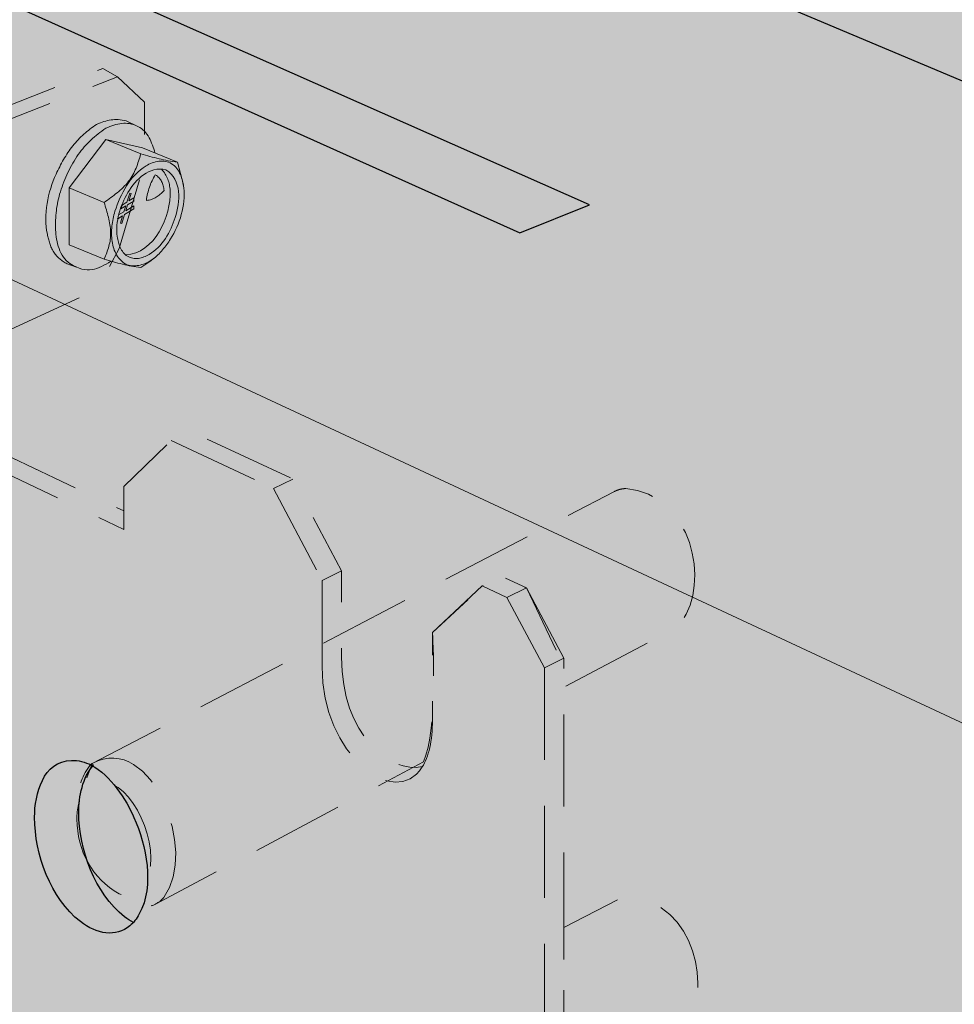
# Model space of a CAD drawing. Extents: x 274 to 496, y 375 to 602.
# Drawn here: x 364 to 394, y 528 to 560 of the extents above; entities that cross this region are included whole.
import ezdxf

# ---------------------------------------------------------------- set-up
doc = ezdxf.new("R2010")
doc.units = 0
doc.header["$MEASUREMENT"] = 0
for name, pattern in [('AI-Linetype-100', [24, 12, -12]), ('AI-Linetype-37', [4.5, 3, -1.5]), ('AI-Linetype-45', [4.5, 3, -1.5]), ('AI-Linetype-46', [4.5, 3, -1.5]), ('AI-Linetype-48', [4.5, 3, -1.5]), ('AI-Linetype-49', [4.5, 3, -1.5]), ('AI-Linetype-57', [4.5, 3, -1.5]), ('AI-Linetype-58', [4.5, 3, -1.5]), ('AI-Linetype-59', [4.5, 3, -1.5]), ('AI-Linetype-60', [4.5, 3, -1.5]), ('AI-Linetype-61', [4.5, 3, -1.5]), ('AI-Linetype-62', [4.5, 3, -1.5]), ('AI-Linetype-63', [4.5, 3, -1.5]), ('AI-Linetype-69', [4.5, 3, -1.5]), ('AI-Linetype-70', [4.5, 3, -1.5]), ('AI-Linetype-74', [4.5, 3, -1.5]), ('AI-Linetype-75', [4.5, 3, -1.5]), ('AI-Linetype-76', [4.5, 3, -1.5]), ('AI-Linetype-77', [4.5, 3, -1.5]), ('AI-Linetype-78', [4.5, 3, -1.5]), ('AI-Linetype-79', [4.5, 3, -1.5]), ('AI-Linetype-80', [4.5, 3, -1.5]), ('AI-Linetype-85', [24, 12, -12]), ('AI-Linetype-86', [24, 12, -12]), ('AI-Linetype-87', [24, 12, -12]), ('AI-Linetype-88', [24, 12, -12]), ('AI-Linetype-89', [24, 12, -12]), ('AI-Linetype-90', [24, 12, -12]), ('AI-Linetype-91', [24, 12, -12]), ('AI-Linetype-92', [24, 12, -12]), ('AI-Linetype-93', [24, 12, -12]), ('AI-Linetype-94', [24, 12, -12]), ('AI-Linetype-95', [24, 12, -12]), ('AI-Linetype-96', [24, 12, -12]), ('AI-Linetype-97', [24, 12, -12]), ('AI-Linetype-98', [24, 12, -12]), ('AI-Linetype-99', [24, 12, -12])]:
    doc.linetypes.add(name, pattern=pattern)
for name, color, linetype in [('Beam', 7, 'Continuous'), ('CJT3S', 7, 'Continuous'), ('Header', 7, 'Continuous')]:
    doc.layers.add(name, color=color, linetype=linetype)

# ---------------------------------------------------------------- blocks, each defined once
blk = doc.blocks.new('block 2')
at = {"layer": 'Header', "true_color": 0xecab5d}
h = blk.add_hatch(color=43, dxfattribs=at)
h.dxf.hatch_style = 2
h.paths.add_polyline_path([(392.386, 481.578), (300.308, 429.604), (280.912, 446.452), (280.912, 487.302), (280.912, 487.303), (274.319, 492.24), (283.932, 499.758), (280.764, 502.008), (280.912, 552.5), (418.824, 602.396), (438.866, 596.187), (438.866, 557.861), (442.472, 556.492), (436.108, 550.644), (438.866, 549.555), (438.866, 508.17)])
blk = doc.blocks.new('block 4')
at = {"layer": 'Beam', "true_color": 0xecab5d}
h = blk.add_hatch(color=43, dxfattribs=at)
h.dxf.hatch_style = 2
h.paths.add_polyline_path([(382.159, 554.331), (359.712, 564.282), (370.359, 568.472), (434.819, 541.334), (434.819, 509.164), (438.699, 505.525), (434.819, 502.983), (434.819, 470.851), (412.676, 454.644), (347.331, 493.573), (347.331, 559.344), (357.567, 563.458), (379.887, 553.424)])
at = {"layer": 'Beam', "color": 250, "lineweight": 25, "true_color": 0x231f20}
blk.add_lwpolyline([(382.159, 554.331), (359.712, 564.282), (370.359, 568.472), (434.819, 541.334), (434.819, 509.164), (438.699, 505.525), (434.819, 502.983), (434.819, 470.851), (412.676, 454.644), (347.331, 493.573), (347.331, 559.344), (357.567, 563.458), (379.887, 553.424), (382.159, 554.331)], dxfattribs=at)
blk = doc.blocks.new('block 11')
at = {"layer": 'CJT3S', "true_color": 0xf9e1c6}
h = blk.add_hatch(color=254, dxfattribs=at)
h.dxf.hatch_style = 2
edge = h.paths.add_edge_path()
edge.add_spline(control_points=[(381.331, 525.218), (381.331, 525.218), (384.961, 527.145), (384.961, 527.145), (384.961, 527.145), (385.003, 527.169), (385.044, 527.195), (385.044, 527.195), (385.084, 527.224), (385.123, 527.255), (385.123, 527.255), (385.16, 527.288), (385.197, 527.324), (385.197, 527.324), (385.234, 527.36), (385.265, 527.402), (386.216, 528.682), (385.613, 531.588), (383.45, 531.76), (383.45, 531.76), (383.401, 531.756), (383.353, 531.751), (383.353, 531.751), (383.305, 531.742), (383.259, 531.731), (383.259, 531.731), (383.213, 531.718), (383.168, 531.702), (383.168, 531.702), (383.124, 531.684), (383.08, 531.663), (383.08, 531.663), (381.331, 530.754), (381.331, 530.754), (381.331, 530.754), (381.331, 525.218), (381.331, 525.218)], knot_values=[0, 0, 0, 0, 1, 1, 1, 2, 2, 2, 3, 3, 3, 4, 4, 4, 5, 5, 5, 6, 6, 6, 7, 7, 7, 8, 8, 8, 9, 9, 9, 10, 10, 10, 11, 11, 11, 12, 12, 12, 12], degree=3, periodic=1)
at = {"layer": 'CJT3S', "color": 250, "linetype": 'AI-Linetype-77', "lineweight": 13, "true_color": 0x231f20}
blk.add_lwpolyline([(366.047, 522.788), (374.968, 527.451)], dxfattribs=at)
at = {"layer": 'CJT3S', "color": 250, "linetype": 'AI-Linetype-78', "lineweight": 13, "true_color": 0x231f20}
blk.add_lwpolyline([(368.116, 518.203), (376.85, 522.839)], dxfattribs=at)
at = {"layer": 'CJT3S', "color": 250, "linetype": 'AI-Linetype-74', "lineweight": 13, "true_color": 0x231f20}
blk.add_open_spline([(381.331, 525.218), (381.331, 525.218), (384.961, 527.145), (384.961, 527.145), (384.961, 527.145), (385.003, 527.169), (385.044, 527.195), (385.044, 527.195), (385.084, 527.224), (385.123, 527.255), (385.123, 527.255), (385.16, 527.288), (385.197, 527.324), (385.197, 527.324), (385.234, 527.36), (385.265, 527.402), (386.216, 528.682), (385.613, 531.588), (383.45, 531.76), (383.45, 531.76), (383.401, 531.756), (383.353, 531.751), (383.353, 531.751), (383.305, 531.742), (383.259, 531.731), (383.259, 531.731), (383.213, 531.718), (383.168, 531.702), (383.168, 531.702), (383.124, 531.684), (383.08, 531.663), (383.08, 531.663), (381.331, 530.754), (381.331, 530.754), (381.331, 530.754), (381.331, 525.218), (381.331, 525.218)], degree=3, knots=[0, 0, 0, 0, 1, 1, 1, 2, 2, 2, 3, 3, 3, 4, 4, 4, 5, 5, 5, 6, 6, 6, 7, 7, 7, 8, 8, 8, 9, 9, 9, 10, 10, 10, 11, 11, 11, 12, 12, 12, 12], dxfattribs=at)
at = {"layer": 'CJT3S', "color": 250, "linetype": 'AI-Linetype-75', "lineweight": 13, "true_color": 0x231f20}
blk.add_open_spline([(367.976, 518.144), (368.099, 518.184), (368.211, 518.251), (368.306, 518.339), (368.354, 518.386), (368.399, 518.438), (368.399, 518.438), (369.497, 519.898), (368.023, 523.846), (366.047, 522.788), (365.988, 522.756), (365.953, 522.691), (365.953, 522.691), (365.704, 522.353), (365.573, 521.948), (365.572, 521.525)], degree=3, knots=[0, 0, 0, 0, 1, 1, 1, 2, 2, 2, 3, 3, 3, 4, 4, 4, 5, 5, 5, 5], dxfattribs=at)
at = {"layer": 'CJT3S', "color": 250, "linetype": 'AI-Linetype-76', "lineweight": 13, "true_color": 0x231f20}
blk.add_open_spline([(365.552, 520.969), (365.54, 521.3), (365.627, 521.622), (365.804, 521.898), (365.804, 521.898), (365.854, 521.96), (365.854, 521.96), (365.854, 521.96), (365.909, 522.014), (365.909, 522.014), (365.909, 522.014), (365.967, 522.061), (365.967, 522.061), (365.967, 522.061), (366.029, 522.101), (366.029, 522.101), (366.029, 522.101), (366.094, 522.133), (366.094, 522.133), (366.094, 522.133), (366.161, 522.157), (366.161, 522.157), (366.161, 522.157), (366.232, 522.173), (366.232, 522.173), (366.232, 522.173), (366.304, 522.181), (366.304, 522.181), (366.304, 522.181), (366.379, 522.181), (366.379, 522.181), (366.379, 522.181), (366.455, 522.173), (366.455, 522.173), (366.455, 522.173), (366.532, 522.157), (366.532, 522.157), (367.539, 521.982), (368.393, 519.732), (367.723, 518.813), (367.723, 518.813), (367.674, 518.749), (367.674, 518.749), (367.674, 518.749), (367.621, 518.691), (367.621, 518.691), (367.621, 518.691), (367.564, 518.64), (367.564, 518.64), (367.564, 518.64), (367.504, 518.597), (367.504, 518.597), (367.504, 518.597), (367.44, 518.562), (367.44, 518.562), (367.44, 518.562), (367.373, 518.534), (367.373, 518.534), (367.373, 518.534), (367.304, 518.515), (367.304, 518.515), (367.304, 518.515), (367.232, 518.503), (367.232, 518.503), (367.232, 518.503), (367.158, 518.499), (367.158, 518.499), (367.158, 518.499), (367.083, 518.504), (367.083, 518.504), (367.083, 518.504), (367.006, 518.516), (367.006, 518.516), (367.006, 518.516), (366.928, 518.537), (366.928, 518.537), (366.043, 519.038), (365.567, 519.94), (365.552, 520.969)], degree=3, knots=[0, 0, 0, 0, 1, 1, 1, 2, 2, 2, 3, 3, 3, 4, 4, 4, 5, 5, 5, 6, 6, 6, 7, 7, 7, 8, 8, 8, 9, 9, 9, 10, 10, 10, 11, 11, 11, 12, 12, 12, 13, 13, 13, 14, 14, 14, 15, 15, 15, 16, 16, 16, 17, 17, 17, 18, 18, 18, 19, 19, 19, 20, 20, 20, 21, 21, 21, 22, 22, 22, 23, 23, 23, 24, 24, 24, 25, 25, 25, 26, 26, 26, 26], dxfattribs=at)
blk = doc.blocks.new('block 12')
at = {"layer": 'CJT3S', "true_color": 0xf9e1c6}
h = blk.add_hatch(color=254, dxfattribs=at)
h.dxf.hatch_style = 2
edge = h.paths.add_edge_path()
edge.add_spline(control_points=[(367.872, 531.464), (367.994, 531.504), (368.107, 531.57), (368.201, 531.658), (368.249, 531.706), (368.295, 531.757), (368.295, 531.757), (369.393, 533.218), (367.918, 537.165), (365.943, 536.107), (365.884, 536.076), (365.849, 536.011), (365.849, 536.011), (365.6, 535.672), (365.469, 535.267), (365.468, 534.844), (365.468, 534.844), (365.943, 536.107), (365.943, 536.107), (365.943, 536.107), (381.226, 544.074), (381.226, 544.074), (381.226, 544.074), (382.976, 544.982), (382.976, 544.982), (383.019, 545.003), (383.063, 545.022), (383.063, 545.022), (383.108, 545.037), (383.154, 545.051), (383.154, 545.051), (383.201, 545.062), (383.248, 545.07), (383.248, 545.07), (383.297, 545.076), (383.346, 545.079), (383.346, 545.079), (385.509, 544.907), (386.112, 542.001), (385.161, 540.722), (385.13, 540.68), (385.092, 540.643), (385.092, 540.643), (385.056, 540.608), (385.019, 540.574), (385.019, 540.574), (384.98, 540.543), (384.94, 540.515), (384.94, 540.515), (384.899, 540.488), (384.857, 540.464), (384.857, 540.464), (384.857, 540.464), (381.226, 538.537), (381.226, 538.537), (381.226, 538.537), (381.226, 539.495), (381.226, 539.495), (381.226, 539.495), (380.107, 541.835), (380.107, 541.835), (380.107, 541.835), (379.234, 542.239), (379.234, 542.239), (379.234, 542.239), (378.734, 541.938), (378.734, 541.938), (378.734, 541.938), (377.042, 540.382), (377.042, 540.382), (377.042, 540.382), (377.242, 537.208), (376.746, 536.159), (376.746, 536.159), (368.011, 531.522), (368.011, 531.522)], knot_values=[0, 0, 0, 0, 1, 1, 1, 2, 2, 2, 3, 3, 3, 4, 4, 4, 5, 5, 5, 6, 6, 6, 7, 7, 7, 8, 8, 8, 9, 9, 9, 10, 10, 10, 11, 11, 11, 12, 12, 12, 13, 13, 13, 14, 14, 14, 15, 15, 15, 16, 16, 16, 17, 17, 17, 18, 18, 18, 19, 19, 19, 20, 20, 20, 21, 21, 21, 22, 22, 22, 23, 23, 23, 24, 24, 24, 25, 25, 25, 25], degree=3, periodic=0)
edge.add_line((368.011, 531.522), (367.872, 531.464))
at = {"layer": 'CJT3S', "color": 250, "linetype": 'AI-Linetype-80', "lineweight": 13, "true_color": 0x231f20}
blk.add_open_spline([(367.872, 531.464), (367.994, 531.504), (368.107, 531.57), (368.201, 531.658), (368.249, 531.706), (368.295, 531.757), (368.295, 531.757), (369.393, 533.218), (367.918, 537.165), (365.943, 536.107), (365.884, 536.076), (365.849, 536.011), (365.849, 536.011), (365.6, 535.672), (365.469, 535.267), (365.468, 534.844), (365.468, 534.844), (365.943, 536.107), (365.943, 536.107), (365.943, 536.107), (381.226, 544.074), (381.226, 544.074), (381.226, 544.074), (382.976, 544.982), (382.976, 544.982), (383.019, 545.003), (383.063, 545.022), (383.063, 545.022), (383.108, 545.037), (383.154, 545.051), (383.154, 545.051), (383.201, 545.062), (383.248, 545.07), (383.248, 545.07), (383.297, 545.076), (383.346, 545.079), (383.346, 545.079), (385.509, 544.907), (386.112, 542.001), (385.161, 540.722), (385.13, 540.68), (385.092, 540.643), (385.092, 540.643), (385.056, 540.608), (385.019, 540.574), (385.019, 540.574), (384.98, 540.543), (384.94, 540.515), (384.94, 540.515), (384.899, 540.488), (384.857, 540.464), (384.857, 540.464), (384.857, 540.464), (381.226, 538.537), (381.226, 538.537), (381.226, 538.537), (381.226, 539.495), (381.226, 539.495), (381.226, 539.495), (380.107, 541.835), (380.107, 541.835), (380.107, 541.835), (379.234, 542.239), (379.234, 542.239), (379.234, 542.239), (378.734, 541.938), (378.734, 541.938), (378.734, 541.938), (377.042, 540.382), (377.042, 540.382), (377.042, 540.382), (377.242, 537.208), (376.746, 536.159), (376.746, 536.159), (368.011, 531.522), (368.011, 531.522)], degree=3, knots=[0, 0, 0, 0, 1, 1, 1, 2, 2, 2, 3, 3, 3, 4, 4, 4, 5, 5, 5, 6, 6, 6, 7, 7, 7, 8, 8, 8, 9, 9, 9, 10, 10, 10, 11, 11, 11, 12, 12, 12, 13, 13, 13, 14, 14, 14, 15, 15, 15, 16, 16, 16, 17, 17, 17, 18, 18, 18, 19, 19, 19, 20, 20, 20, 21, 21, 21, 22, 22, 22, 23, 23, 23, 24, 24, 24, 25, 25, 25, 25], dxfattribs=at)
at = {"layer": 'CJT3S', "color": 250, "linetype": 'AI-Linetype-79', "lineweight": 13, "true_color": 0x231f20}
blk.add_open_spline([(365.447, 534.289), (365.436, 534.619), (365.523, 534.941), (365.7, 535.218), (365.7, 535.218), (365.75, 535.279), (365.75, 535.279), (365.75, 535.279), (365.805, 535.334), (365.805, 535.334), (365.805, 535.334), (365.863, 535.381), (365.863, 535.381), (365.863, 535.381), (365.925, 535.42), (365.925, 535.42), (365.925, 535.42), (365.989, 535.452), (365.989, 535.452), (365.989, 535.452), (366.057, 535.476), (366.057, 535.476), (366.057, 535.476), (366.127, 535.492), (366.127, 535.492), (366.127, 535.492), (366.2, 535.5), (366.2, 535.5), (366.2, 535.5), (366.274, 535.501), (366.274, 535.501), (366.274, 535.501), (366.351, 535.493), (366.351, 535.493), (366.351, 535.493), (366.428, 535.477), (366.428, 535.477), (367.434, 535.301), (368.289, 533.051), (367.618, 532.133), (367.618, 532.133), (367.569, 532.068), (367.569, 532.068), (367.569, 532.068), (367.516, 532.01), (367.516, 532.01), (367.516, 532.01), (367.46, 531.96), (367.46, 531.96), (367.46, 531.96), (367.399, 531.917), (367.399, 531.917), (367.399, 531.917), (367.336, 531.881), (367.336, 531.881), (367.336, 531.881), (367.269, 531.854), (367.269, 531.854), (367.269, 531.854), (367.2, 531.834), (367.2, 531.834), (367.2, 531.834), (367.128, 531.822), (367.128, 531.822), (367.128, 531.822), (367.054, 531.819), (367.054, 531.819), (367.054, 531.819), (366.978, 531.823), (366.978, 531.823), (366.978, 531.823), (366.901, 531.836), (366.901, 531.836), (366.901, 531.836), (366.823, 531.856), (366.823, 531.856), (365.939, 532.357), (365.462, 533.26), (365.447, 534.289)], degree=3, knots=[0, 0, 0, 0, 1, 1, 1, 2, 2, 2, 3, 3, 3, 4, 4, 4, 5, 5, 5, 6, 6, 6, 7, 7, 7, 8, 8, 8, 9, 9, 9, 10, 10, 10, 11, 11, 11, 12, 12, 12, 13, 13, 13, 14, 14, 14, 15, 15, 15, 16, 16, 16, 17, 17, 17, 18, 18, 18, 19, 19, 19, 20, 20, 20, 21, 21, 21, 22, 22, 22, 23, 23, 23, 24, 24, 24, 25, 25, 25, 26, 26, 26, 26], dxfattribs=at)
blk = doc.blocks.new('block 13')
at = {"layer": 'CJT3S', "true_color": 0xf9e1c6}
h = blk.add_hatch(color=254, dxfattribs=at)
h.dxf.hatch_style = 2
edge = h.paths.add_edge_path()
edge.add_spline(control_points=[(367.433, 556.894), (367.433, 556.894), (367.05, 557.07), (367.05, 557.07), (366.689, 557.166), (366.426, 557.107), (366.089, 556.957), (365.79, 556.754), (365.539, 556.542), (365.313, 556.258), (365.086, 555.973), (364.922, 555.663), (364.769, 555.334), (364.505, 554.767), (364.34, 553.995), (364.483, 553.376), (364.53, 553.174), (364.576, 552.972), (364.69, 552.793), (364.805, 552.614), (364.952, 552.516), (365.128, 552.407), (365.128, 552.407), (365.431, 552.303), (365.431, 552.303)], knot_values=[0, 0, 0, 0, 1, 1, 1, 2, 2, 2, 3, 3, 3, 4, 4, 4, 5, 5, 5, 6, 6, 6, 7, 7, 7, 8, 8, 8, 8], degree=3, periodic=0)
edge.add_line((365.431, 552.303), (367.433, 556.894))
h = blk.add_hatch(color=254, dxfattribs=at)
h.dxf.hatch_style = 2
edge = h.paths.add_edge_path()
edge.add_spline(control_points=[(366.552, 552.494), (366.131, 552.239), (365.791, 552.05), (365.218, 552.421), (364.882, 552.639), (364.767, 553.139), (364.754, 553.52), (364.738, 553.94), (364.778, 554.36), (364.908, 554.762), (365.047, 555.193), (365.232, 555.604), (365.492, 555.977), (365.737, 556.33), (366.039, 556.593), (366.391, 556.832), (366.749, 556.983), (367.067, 557.077), (367.433, 556.894), (367.771, 556.725), (367.889, 556.367), (367.993, 556.03)], knot_values=[0, 0, 0, 0, 1, 1, 1, 2, 2, 2, 3, 3, 3, 4, 4, 4, 5, 5, 5, 6, 6, 6, 7, 7, 7, 7], degree=3, periodic=0)
edge.add_line((367.993, 556.03), (366.552, 552.494))
h = blk.add_hatch(color=254, dxfattribs=at)
h.dxf.hatch_style = 2
edge = h.paths.add_edge_path()
edge.add_spline(control_points=[(368.922, 554.99), (368.922, 554.99), (368.728, 555.726), (368.728, 555.726), (368.728, 555.726), (367.586, 556.198), (367.586, 556.198), (367.586, 556.198), (366.391, 556.469), (366.391, 556.469), (366.391, 556.469), (365.196, 554.884), (365.196, 554.884), (365.196, 554.884), (365.196, 553.03), (365.196, 553.03), (365.196, 553.03), (366.338, 552.558), (366.338, 552.558), (366.738, 552.442), (367.12, 552.338), (367.533, 552.287), (367.533, 552.287), (367.855, 552.51), (367.855, 552.51)], knot_values=[0, 0, 0, 0, 1, 1, 1, 2, 2, 2, 3, 3, 3, 4, 4, 4, 5, 5, 5, 6, 6, 6, 7, 7, 7, 8, 8, 8, 8], degree=3, periodic=0)
edge.add_line((367.855, 552.51), (368.922, 554.99))
h = blk.add_hatch(color=254, dxfattribs=at)
h.dxf.hatch_style = 2
edge = h.paths.add_edge_path()
edge.add_spline(control_points=[(367.071, 552.376), (367.389, 552.303), (367.654, 552.369), (367.92, 552.562), (368.159, 552.734), (368.343, 552.973), (368.5, 553.22), (368.801, 553.694), (368.994, 554.321), (368.931, 554.885), (368.899, 555.179), (368.8, 555.506), (368.537, 555.675), (368.284, 555.837), (367.943, 555.754), (367.704, 555.607), (367.179, 555.282), (366.871, 554.694), (366.689, 554.124), (366.59, 553.814), (366.552, 553.466), (366.595, 553.142), (366.64, 552.805), (366.784, 552.555), (367.071, 552.376)], knot_values=[0, 0, 0, 0, 1, 1, 1, 2, 2, 2, 3, 3, 3, 4, 4, 4, 5, 5, 5, 6, 6, 6, 7, 7, 7, 8, 8, 8, 8], degree=3, periodic=1)
at = {"layer": 'CJT3S', "true_color": 0x231f20}
h = blk.add_hatch(color=250, dxfattribs=at)
h.dxf.hatch_style = 2
h.paths.add_polyline_path([(366.934, 554.336), (367.08, 554.424), (367.171, 554.71), (367.217, 554.699), (367.141, 554.461), (367.304, 554.558), (367.304, 554.456), (367.101, 554.334), (367.041, 554.143), (367.305, 554.302), (367.305, 554.199), (367, 554.016), (366.91, 553.73), (366.864, 553.741), (366.939, 553.979), (366.777, 553.881), (366.776, 553.892), (366.774, 553.882), (366.777, 553.881), (366.808, 554.003), (366.98, 554.106), (367.04, 554.297), (366.876, 554.199)])
at = {"layer": 'CJT3S', "color": 18, "linetype": 'AI-Linetype-94', "lineweight": 5, "true_color": 0x010101}
blk.add_lwpolyline([(366.391, 556.469), (367.533, 555.997)], dxfattribs=at)
at = {"layer": 'CJT3S', "color": 18, "linetype": 'AI-Linetype-92', "lineweight": 5, "true_color": 0x010101}
blk.add_lwpolyline([(365.196, 554.884), (366.338, 554.413)], dxfattribs=at)
at = {"layer": 'CJT3S', "color": 18, "linetype": 'AI-Linetype-100', "lineweight": 5, "true_color": 0x010101}
blk.add_lwpolyline([(368.927, 554.954), (368.922, 554.99)], dxfattribs=at)
at = {"layer": 'CJT3S', "lineweight": 0}
blk.add_lwpolyline([(366.934, 554.336), (367.08, 554.424), (367.171, 554.71), (367.217, 554.699), (367.141, 554.461), (367.304, 554.558), (367.304, 554.456), (367.101, 554.334), (367.041, 554.143), (367.305, 554.302), (367.305, 554.199), (367, 554.016), (366.91, 553.73), (366.864, 553.741), (366.939, 553.979), (366.777, 553.881), (366.776, 553.892), (366.774, 553.882), (366.777, 553.881), (366.808, 554.003), (366.98, 554.106), (367.04, 554.297), (366.876, 554.199), (366.934, 554.336)], dxfattribs=at)
at = {"layer": 'CJT3S', "color": 18, "linetype": 'AI-Linetype-99', "lineweight": 5, "true_color": 0x010101}
blk.add_lwpolyline([(367.949, 552.582), (367.855, 552.51)], dxfattribs=at)
at = {"layer": 'CJT3S', "color": 18, "linetype": 'AI-Linetype-85', "lineweight": 5, "true_color": 0x010101}
blk.add_open_spline([(367.433, 556.894), (367.433, 556.894), (367.05, 557.07), (367.05, 557.07), (366.689, 557.166), (366.426, 557.107), (366.089, 556.957), (365.79, 556.754), (365.539, 556.542), (365.313, 556.258), (365.086, 555.973), (364.922, 555.663), (364.769, 555.334), (364.505, 554.767), (364.34, 553.995), (364.483, 553.376), (364.53, 553.174), (364.576, 552.972), (364.69, 552.793), (364.805, 552.614), (364.952, 552.516), (365.128, 552.407), (365.128, 552.407), (365.431, 552.303), (365.431, 552.303)], degree=3, knots=[0, 0, 0, 0, 1, 1, 1, 2, 2, 2, 3, 3, 3, 4, 4, 4, 5, 5, 5, 6, 6, 6, 7, 7, 7, 8, 8, 8, 8], dxfattribs=at)
at = {"layer": 'CJT3S', "color": 18, "linetype": 'AI-Linetype-86', "lineweight": 5, "true_color": 0x010101}
blk.add_open_spline([(366.552, 552.494), (366.131, 552.239), (365.791, 552.05), (365.218, 552.421), (364.882, 552.639), (364.767, 553.139), (364.754, 553.52), (364.738, 553.94), (364.778, 554.36), (364.908, 554.762), (365.047, 555.193), (365.232, 555.604), (365.492, 555.977), (365.737, 556.33), (366.039, 556.593), (366.391, 556.832), (366.749, 556.983), (367.067, 557.077), (367.433, 556.894), (367.771, 556.725), (367.889, 556.367), (367.993, 556.03)], degree=3, knots=[0, 0, 0, 0, 1, 1, 1, 2, 2, 2, 3, 3, 3, 4, 4, 4, 5, 5, 5, 6, 6, 6, 7, 7, 7, 7], dxfattribs=at)
at = {"layer": 'CJT3S', "color": 18, "linetype": 'AI-Linetype-87', "lineweight": 5, "true_color": 0x010101}
blk.add_open_spline([(368.922, 554.99), (368.922, 554.99), (368.728, 555.726), (368.728, 555.726), (368.728, 555.726), (367.586, 556.198), (367.586, 556.198), (367.586, 556.198), (366.391, 556.469), (366.391, 556.469), (366.391, 556.469), (365.196, 554.884), (365.196, 554.884), (365.196, 554.884), (365.196, 553.03), (365.196, 553.03), (365.196, 553.03), (366.338, 552.558), (366.338, 552.558), (366.738, 552.442), (367.12, 552.338), (367.533, 552.287), (367.533, 552.287), (367.855, 552.51), (367.855, 552.51)], degree=3, knots=[0, 0, 0, 0, 1, 1, 1, 2, 2, 2, 3, 3, 3, 4, 4, 4, 5, 5, 5, 6, 6, 6, 7, 7, 7, 8, 8, 8, 8], dxfattribs=at)
at = {"layer": 'CJT3S', "color": 18, "linetype": 'AI-Linetype-93', "lineweight": 5, "true_color": 0x010101}
blk.add_open_spline([(367.533, 555.997), (367.433, 555.679), (367.346, 555.371), (367.135, 555.103), (366.911, 554.818), (366.626, 554.624), (366.338, 554.413)], degree=3, knots=[0, 0, 0, 0, 1, 1, 1, 2, 2, 2, 2], dxfattribs=at)
at = {"layer": 'CJT3S', "color": 18, "linetype": 'AI-Linetype-88', "lineweight": 5, "true_color": 0x010101}
blk.add_open_spline([(367.071, 552.376), (367.389, 552.303), (367.654, 552.369), (367.92, 552.562), (368.159, 552.734), (368.343, 552.973), (368.5, 553.22), (368.801, 553.694), (368.994, 554.321), (368.931, 554.885), (368.899, 555.179), (368.8, 555.506), (368.537, 555.675), (368.284, 555.837), (367.943, 555.754), (367.704, 555.607), (367.179, 555.282), (366.871, 554.694), (366.689, 554.124), (366.59, 553.814), (366.552, 553.466), (366.595, 553.142), (366.64, 552.805), (366.784, 552.555), (367.071, 552.376)], degree=3, knots=[0, 0, 0, 0, 1, 1, 1, 2, 2, 2, 3, 3, 3, 4, 4, 4, 5, 5, 5, 6, 6, 6, 7, 7, 7, 8, 8, 8, 8], dxfattribs=at)
at = {"layer": 'CJT3S', "color": 18, "linetype": 'AI-Linetype-95', "lineweight": 5, "true_color": 0x010101}
blk.add_open_spline([(368.728, 555.726), (368.314, 555.777), (367.933, 555.881), (367.533, 555.997)], degree=3, dxfattribs=at)
at = {"layer": 'CJT3S', "color": 18, "linetype": 'AI-Linetype-90', "lineweight": 5, "true_color": 0x010101}
blk.add_open_spline([(368.348, 555.477), (367.8, 555.604), (367.375, 555.169), (367.111, 554.733), (366.861, 554.321), (366.696, 553.783), (366.764, 553.299), (366.797, 553.06), (366.878, 552.795), (367.096, 552.658), (367.313, 552.521), (367.593, 552.59), (367.8, 552.713), (368.227, 552.966), (368.506, 553.456), (368.653, 553.916), (368.821, 554.441), (368.876, 555.149), (368.348, 555.477)], degree=3, knots=[0, 0, 0, 0, 1, 1, 1, 2, 2, 2, 3, 3, 3, 4, 4, 4, 5, 5, 5, 6, 6, 6, 6], dxfattribs=at)
at = {"layer": 'CJT3S', "color": 18, "linetype": 'AI-Linetype-89', "lineweight": 5, "true_color": 0x010101}
blk.add_open_spline([(367.04, 552.698), (367.97, 552.744), (368.533, 553.968), (368.487, 554.795), (368.471, 555.078), (368.395, 555.288), (368.204, 555.498)], degree=3, knots=[0, 0, 0, 0, 1, 1, 1, 2, 2, 2, 2], dxfattribs=at)
at = {"layer": 'CJT3S', "color": 18, "linetype": 'AI-Linetype-98', "lineweight": 5, "true_color": 0x010101}
blk.add_open_spline([(368.002, 555.315), (367.846, 555.048), (367.752, 554.788), (367.713, 554.48)], degree=3, dxfattribs=at)
at = {"layer": 'CJT3S', "color": 18, "linetype": 'AI-Linetype-97', "lineweight": 5, "true_color": 0x010101}
blk.add_open_spline([(368.292, 554.799), (368.259, 555.022), (368.204, 555.195), (368.002, 555.315)], degree=3, dxfattribs=at)
at = {"layer": 'CJT3S', "color": 18, "linetype": 'AI-Linetype-96', "lineweight": 5, "true_color": 0x010101}
blk.add_open_spline([(367.713, 554.48), (367.962, 554.498), (368.123, 554.625), (368.292, 554.799)], degree=3, dxfattribs=at)
at = {"layer": 'CJT3S', "color": 18, "linetype": 'AI-Linetype-91', "lineweight": 5, "true_color": 0x010101}
blk.add_open_spline([(366.338, 554.413), (366.434, 554.086), (366.533, 553.779), (366.547, 553.435), (366.56, 553.117), (366.45, 552.847), (366.338, 552.558)], degree=3, knots=[0, 0, 0, 0, 1, 1, 1, 2, 2, 2, 2], dxfattribs=at)
blk = doc.blocks.new('block 7')
at = {"layer": 'CJT3S', "true_color": 0xf9e1c6}
h = blk.add_hatch(color=254, dxfattribs=at)
h.dxf.hatch_style = 2
edge = h.paths.add_edge_path()
edge.add_spline(control_points=[(359.791, 532.219), (359.519, 532.017), (359.519, 531.732), (359.519, 531.732), (359.519, 531.732), (359.519, 516.932), (359.519, 516.932), (359.519, 516.413), (360.013, 516.283), (360.013, 516.283), (360.013, 516.283), (366.973, 512.529), (366.973, 512.529), (366.973, 512.529), (366.973, 510.299), (366.973, 510.299), (366.973, 510.299), (367.283, 509.685), (367.283, 509.685), (367.283, 509.685), (370.916, 505.907), (370.916, 505.907), (370.916, 505.907), (379.472, 501.216), (379.472, 501.216), (379.472, 501.216), (380.107, 501.584), (380.107, 501.584), (380.107, 501.584), (381.331, 502.631), (381.331, 502.631), (381.331, 502.631), (381.331, 539.547), (381.331, 539.547), (381.331, 539.547), (380.107, 541.835), (380.107, 541.835), (380.107, 541.835), (379.295, 542.214), (379.295, 542.214), (379.295, 542.214), (378.659, 541.901), (378.659, 541.901), (378.659, 541.901), (377.042, 540.382), (377.042, 540.382), (377.042, 540.382), (377.042, 537.538), (377.042, 537.538), (377.042, 536.831), (376.915, 536.326), (376.71, 535.995), (376.71, 535.995), (376.718, 536.009), (376.718, 536.009), (375.67, 535.762), (374.077, 537.034), (374.077, 539.573), (374.077, 539.573), (374.077, 542.394), (374.077, 542.394), (374.077, 542.394), (372.493, 545.389), (372.493, 545.389), (372.493, 545.389), (369.162, 546.945), (369.162, 546.945), (369.162, 546.945), (368.526, 546.644), (368.526, 546.644), (368.526, 546.644), (366.973, 545.141), (366.973, 545.141), (366.973, 545.141), (366.973, 544.352), (366.973, 544.352), (366.973, 544.352), (360.649, 547.352), (360.649, 547.352), (359.931, 547.681), (359.387, 547.855), (358.096, 547.328), (358.096, 547.328), (358.095, 547.358), (358.095, 547.358), (358.092, 547.627), (358.274, 547.974), (358.65, 548.142), (358.65, 548.142), (366.095, 551.569), (366.095, 551.569), (366.095, 551.569), (366.825, 552.915), (366.825, 552.915), (366.825, 552.915), (367.654, 555.729), (367.654, 555.729), (367.654, 555.729), (367.654, 557.682), (367.654, 557.682), (367.654, 557.682), (366.774, 558.51), (366.774, 558.51), (366.774, 558.51), (366.296, 558.783), (366.296, 558.783), (366.296, 558.783), (352.923, 553.513), (352.923, 553.513), (352.923, 553.513), (351.489, 551.086), (351.489, 551.086), (351.489, 551.086), (351.489, 531.2), (351.489, 531.2), (351.489, 531.2), (353.063, 529.853), (353.063, 529.853), (353.063, 529.853), (353.459, 529.648), (353.459, 529.648), (353.459, 529.648), (358.652, 532.205), (358.652, 532.205), (358.955, 532.347), (359.309, 532.383), (359.639, 532.332)], knot_values=[0, 0, 0, 0, 1, 1, 1, 2, 2, 2, 3, 3, 3, 4, 4, 4, 5, 5, 5, 6, 6, 6, 7, 7, 7, 8, 8, 8, 9, 9, 9, 10, 10, 10, 11, 11, 11, 12, 12, 12, 13, 13, 13, 14, 14, 14, 15, 15, 15, 16, 16, 16, 17, 17, 17, 18, 18, 18, 19, 19, 19, 20, 20, 20, 21, 21, 21, 22, 22, 22, 23, 23, 23, 24, 24, 24, 25, 25, 25, 26, 26, 26, 27, 27, 27, 28, 28, 28, 29, 29, 29, 30, 30, 30, 31, 31, 31, 32, 32, 32, 33, 33, 33, 34, 34, 34, 35, 35, 35, 36, 36, 36, 37, 37, 37, 38, 38, 38, 39, 39, 39, 40, 40, 40, 41, 41, 41, 42, 42, 42, 42], degree=3, periodic=0)
edge.add_line((359.639, 532.332), (359.791, 532.219))
at = {"layer": 'CJT3S', "color": 250, "linetype": 'AI-Linetype-69', "lineweight": 13, "true_color": 0x231f20}
blk.add_lwpolyline([(353.459, 529.648), (351.967, 530.926), (351.967, 550.812), (353.402, 553.239), (366.774, 558.51)], dxfattribs=at)
at = {"layer": 'CJT3S', "color": 250, "linetype": 'AI-Linetype-57', "lineweight": 13, "true_color": 0x231f20}
blk.add_lwpolyline([(368.526, 546.644), (371.858, 545.085)], dxfattribs=at)
at = {"layer": 'CJT3S', "color": 250, "linetype": 'AI-Linetype-48', "lineweight": 13, "true_color": 0x231f20}
blk.add_lwpolyline([(372.493, 545.389), (371.858, 545.085)], dxfattribs=at)
at = {"layer": 'CJT3S', "color": 250, "linetype": 'AI-Linetype-58', "lineweight": 13, "true_color": 0x231f20}
blk.add_lwpolyline([(371.858, 545.085), (373.441, 542.084)], dxfattribs=at)
at = {"layer": 'CJT3S', "color": 250, "linetype": 'AI-Linetype-49', "lineweight": 13, "true_color": 0x231f20}
blk.add_lwpolyline([(373.441, 542.084), (374.077, 542.394)], dxfattribs=at)
at = {"layer": 'CJT3S', "color": 250, "linetype": 'AI-Linetype-59', "lineweight": 13, "true_color": 0x231f20}
blk.add_lwpolyline([(373.441, 542.084), (373.441, 539.26)], dxfattribs=at)
at = {"layer": 'CJT3S', "color": 250, "linetype": 'AI-Linetype-61', "lineweight": 13, "true_color": 0x231f20}
blk.add_lwpolyline([(378.659, 541.901), (379.472, 541.521)], dxfattribs=at)
at = {"layer": 'CJT3S', "color": 250, "linetype": 'AI-Linetype-45', "lineweight": 13, "true_color": 0x231f20}
blk.add_lwpolyline([(380.107, 541.835), (379.472, 541.521)], dxfattribs=at)
at = {"layer": 'CJT3S', "color": 250, "linetype": 'AI-Linetype-62', "lineweight": 13, "true_color": 0x231f20}
blk.add_lwpolyline([(379.472, 541.521), (380.695, 539.229)], dxfattribs=at)
at = {"layer": 'CJT3S', "color": 250, "linetype": 'AI-Linetype-46', "lineweight": 13, "true_color": 0x231f20}
blk.add_lwpolyline([(380.695, 539.229), (381.331, 539.547)], dxfattribs=at)
at = {"layer": 'CJT3S', "color": 250, "linetype": 'AI-Linetype-63', "lineweight": 13, "true_color": 0x231f20}
blk.add_lwpolyline([(380.695, 539.229), (380.695, 502.264)], dxfattribs=at)
at = {"layer": 'CJT3S', "color": 250, "linetype": 'AI-Linetype-37', "lineweight": 13, "true_color": 0x231f20}
blk.add_open_spline([(359.791, 532.219), (359.519, 532.017), (359.519, 531.732), (359.519, 531.732), (359.519, 531.732), (359.519, 516.932), (359.519, 516.932), (359.519, 516.413), (360.013, 516.283), (360.013, 516.283), (360.013, 516.283), (366.973, 512.529), (366.973, 512.529), (366.973, 512.529), (366.973, 510.299), (366.973, 510.299), (366.973, 510.299), (367.283, 509.685), (367.283, 509.685), (367.283, 509.685), (370.916, 505.907), (370.916, 505.907), (370.916, 505.907), (379.472, 501.216), (379.472, 501.216), (379.472, 501.216), (380.107, 501.584), (380.107, 501.584), (380.107, 501.584), (381.331, 502.631), (381.331, 502.631), (381.331, 502.631), (381.331, 539.547), (381.331, 539.547), (381.331, 539.547), (380.107, 541.835), (380.107, 541.835), (380.107, 541.835), (379.295, 542.214), (379.295, 542.214), (379.295, 542.214), (378.659, 541.901), (378.659, 541.901), (378.659, 541.901), (377.042, 540.382), (377.042, 540.382), (377.042, 540.382), (377.042, 537.538), (377.042, 537.538), (377.042, 536.831), (376.915, 536.326), (376.71, 535.995), (376.71, 535.995), (376.718, 536.009), (376.718, 536.009), (375.67, 535.762), (374.077, 537.034), (374.077, 539.573), (374.077, 539.573), (374.077, 542.394), (374.077, 542.394), (374.077, 542.394), (372.493, 545.389), (372.493, 545.389), (372.493, 545.389), (369.162, 546.945), (369.162, 546.945), (369.162, 546.945), (368.526, 546.644), (368.526, 546.644), (368.526, 546.644), (366.973, 545.141), (366.973, 545.141), (366.973, 545.141), (366.973, 544.352), (366.973, 544.352), (366.973, 544.352), (360.649, 547.352), (360.649, 547.352), (359.931, 547.681), (359.387, 547.855), (358.096, 547.328), (358.096, 547.328), (358.095, 547.358), (358.095, 547.358), (358.092, 547.627), (358.274, 547.974), (358.65, 548.142), (358.65, 548.142), (366.095, 551.569), (366.095, 551.569), (366.095, 551.569), (366.825, 552.915), (366.825, 552.915), (366.825, 552.915), (367.654, 555.729), (367.654, 555.729), (367.654, 555.729), (367.654, 557.682), (367.654, 557.682), (367.654, 557.682), (366.774, 558.51), (366.774, 558.51), (366.774, 558.51), (366.296, 558.783), (366.296, 558.783), (366.296, 558.783), (352.923, 553.513), (352.923, 553.513), (352.923, 553.513), (351.489, 551.086), (351.489, 551.086), (351.489, 551.086), (351.489, 531.2), (351.489, 531.2), (351.489, 531.2), (353.063, 529.853), (353.063, 529.853), (353.063, 529.853), (353.459, 529.648), (353.459, 529.648), (353.459, 529.648), (358.652, 532.205), (358.652, 532.205), (358.955, 532.347), (359.309, 532.383), (359.639, 532.332)], degree=3, knots=[0, 0, 0, 0, 1, 1, 1, 2, 2, 2, 3, 3, 3, 4, 4, 4, 5, 5, 5, 6, 6, 6, 7, 7, 7, 8, 8, 8, 9, 9, 9, 10, 10, 10, 11, 11, 11, 12, 12, 12, 13, 13, 13, 14, 14, 14, 15, 15, 15, 16, 16, 16, 17, 17, 17, 18, 18, 18, 19, 19, 19, 20, 20, 20, 21, 21, 21, 22, 22, 22, 23, 23, 23, 24, 24, 24, 25, 25, 25, 26, 26, 26, 27, 27, 27, 28, 28, 28, 29, 29, 29, 30, 30, 30, 31, 31, 31, 32, 32, 32, 33, 33, 33, 34, 34, 34, 35, 35, 35, 36, 36, 36, 37, 37, 37, 38, 38, 38, 39, 39, 39, 40, 40, 40, 41, 41, 41, 42, 42, 42, 42], dxfattribs=at)
at = {"layer": 'CJT3S', "color": 250, "linetype": 'AI-Linetype-70', "lineweight": 13, "true_color": 0x231f20}
blk.add_open_spline([(358.095, 547.358), (358.097, 547.09), (358.285, 546.899), (358.65, 547.044), (358.65, 547.044), (358.652, 547.043), (358.652, 547.043), (359.076, 547.215), (359.588, 547.245), (360.013, 547.057), (360.013, 547.057), (366.973, 543.747), (366.973, 543.747), (366.973, 543.747), (366.973, 544.353), (366.973, 544.353)], degree=3, knots=[0, 0, 0, 0, 1, 1, 1, 2, 2, 2, 3, 3, 3, 4, 4, 4, 5, 5, 5, 5], dxfattribs=at)
at = {"layer": 'CJT3S', "color": 250, "linetype": 'AI-Linetype-60', "lineweight": 13, "true_color": 0x231f20}
blk.add_open_spline([(373.441, 539.26), (373.441, 536.397), (375.818, 534.561), (376.71, 535.995)], degree=3, dxfattribs=at)
at = {"layer": 'CJT3S'}
for name in ['block 13', 'block 12', 'block 11']:
    blk.add_blockref(name, (0, 0), dxfattribs=at)
blk = doc.blocks.new('block 6')
at = {"layer": 'CJT3S'}
blk.add_blockref('block 7', (0, 0), dxfattribs=at)
blk = doc.blocks.new('block 19')
at = {"layer": 'CJT3S', "true_color": 0xcbd6df}
h = blk.add_hatch(color=254, dxfattribs=at)
h.dxf.hatch_style = 2
edge = h.paths.add_edge_path()
edge.add_spline(control_points=[(367.29, 530.92), (367.192, 530.973), (367.096, 531.036), (367.003, 531.109), (366.02, 531.875), (365.515, 533.301), (365.506, 534.513), (365.508, 535.019), (365.63, 535.672), (365.99, 536.054), (365.99, 536.054), (365.91, 536.057), (365.91, 536.057), (366.559, 535.726), (367.047, 534.933), (367.307, 534.345), (367.71, 533.435), (367.987, 532.13), (367.481, 531.201), (367.393, 531.039), (367.289, 530.912), (367.174, 530.815)], knot_values=[0, 0, 0, 0, 1, 1, 1, 2, 2, 2, 3, 3, 3, 4, 4, 4, 5, 5, 5, 6, 6, 6, 7, 7, 7, 7], degree=3, periodic=0)
edge.add_line((367.174, 530.815), (367.29, 530.92))
at = {"layer": 'CJT3S', "color": 250, "lineweight": 25, "true_color": 0x231f20}
blk.add_open_spline([(367.29, 530.92), (367.192, 530.973), (367.096, 531.036), (367.003, 531.109), (366.02, 531.875), (365.515, 533.301), (365.506, 534.513), (365.508, 535.019), (365.63, 535.672), (365.99, 536.054), (365.99, 536.054), (365.91, 536.057), (365.91, 536.057), (366.559, 535.726), (367.047, 534.933), (367.307, 534.345), (367.71, 533.435), (367.987, 532.13), (367.481, 531.201), (367.393, 531.039), (367.289, 530.912), (367.174, 530.815)], degree=3, knots=[0, 0, 0, 0, 1, 1, 1, 2, 2, 2, 3, 3, 3, 4, 4, 4, 5, 5, 5, 6, 6, 6, 7, 7, 7, 7], dxfattribs=at)
blk = doc.blocks.new('block 18')
at = {"layer": 'CJT3S', "color": 250, "lineweight": 25, "true_color": 0x231f20}
blk.add_open_spline([(367.174, 530.815), (366.72, 530.434), (366.09, 530.537), (365.562, 530.949), (364.579, 531.716), (364.074, 533.142), (364.066, 534.353), (364.068, 535.109), (364.34, 536.193), (365.27, 536.211), (365.497, 536.216), (365.711, 536.158), (365.91, 536.057)], degree=3, knots=[0, 0, 0, 0, 1, 1, 1, 2, 2, 2, 3, 3, 3, 4, 4, 4, 4], dxfattribs=at)
at = {"layer": 'CJT3S'}
blk.add_blockref('block 19', (0, 0), dxfattribs=at)

msp = doc.modelspace()

# ---------------------------------------------------------------- linework, layer by layer
at = {"layer": 'CJT3S', "color": 250, "lineweight": 18, "true_color": 0x231f20}
msp.add_lwpolyline([(347.331, 559.344), (412.676, 528.863)], dxfattribs=at)

# ---------------------------------------------------------------- block references
at = {"layer": 'Beam'}
msp.add_blockref('block 4', (0, 0), dxfattribs=at)
at = {"layer": 'CJT3S'}
for name in ['block 6', 'block 18']:
    msp.add_blockref(name, (0, 0), dxfattribs=at)
at = {"layer": 'Header'}
msp.add_blockref('block 2', (0, 0), dxfattribs=at)

doc.saveas('drawing.dxf')
